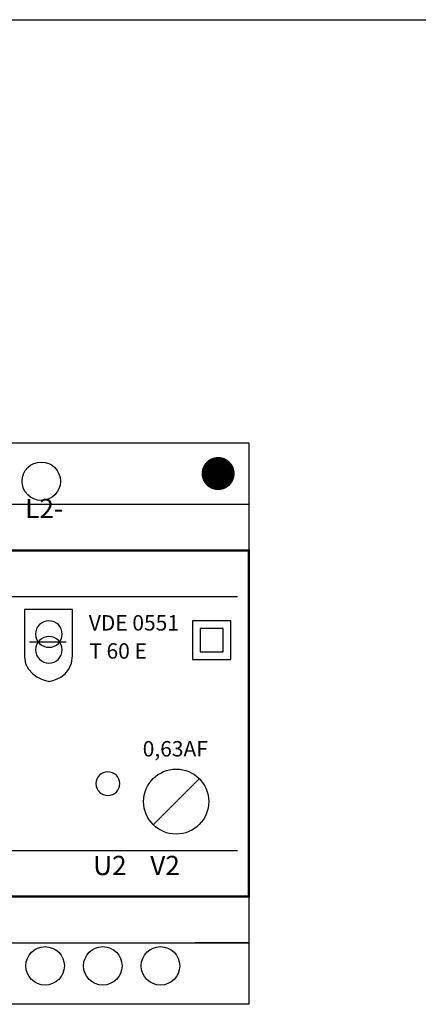
# Model space of a CAD drawing. Extents: x 523 to 820, y 448 to 658.
# Drawn here: x 617 to 669, y 530 to 658 of the extents above; entities that cross this region are included whole.
import ezdxf

# ---------------------------------------------------------------- set-up
doc = ezdxf.new("R2010")
doc.units = 0
doc.header["$MEASUREMENT"] = 0
doc.layers.add('BENDER', color=7, linetype='CONTINUOUS')
doc.layers.add('Výkres', color=7, linetype='CONTINUOUS')
doc.styles.add('ARIAL', font='Arial')

msp = doc.modelspace()

# ---------------------------------------------------------------- linework, layer by layer
at = {"layer": 'BENDER'}
for p, q in [((547.74, 594.84), (646.74, 594.84)), ((549.24, 582.84), (645.24, 582.84)), ((639.4, 579.68), (639.4, 574.68)), ((644.4, 579.68), (639.4, 579.68)), ((643.4, 578.68), (640.4, 578.68)), ((640.4, 578.68), (640.4, 575.68)), ((643.4, 575.68), (643.4, 578.68)), ((644.4, 574.68), (644.4, 579.68)), ((640.4, 575.68), (643.4, 575.68)), ((639.4, 574.68), (644.4, 574.68)), ((639.4, 574.68), (640.4, 574.68)), ((634.29, 553.19), (640.29, 559.17)), ((549.24, 549.84), (645.24, 549.84)), ((547.74, 537.84), (646.74, 537.84)), ((646.74, 537.84), (639.74, 537.84))]:
    msp.add_line(p, q, dxfattribs=at)
msp.add_lwpolyline([(547.74, 602.84), (646.74, 602.84), (646.74, 529.84), (547.74, 529.84)], close=True, dxfattribs=at)
at = {"layer": 'BENDER', "const_width": 2.15, "flags": 128}
msp.add_lwpolyline([(641.66, 598.84, 1), (643.81, 598.84, 1)], format="xyb", close=True, dxfattribs=at)
at = {"layer": 'BENDER', "const_width": 0.3}
msp.add_lwpolyline([(547.74, 543.84), (646.74, 543.84), (646.74, 588.84), (547.74, 588.84)], close=True, dxfattribs=at)
at = {"layer": 'BENDER'}
for centre, radius in [((619.74, 597.84), 2.5), ((619.74, 597.84), 2.5), ((619.74, 597.84), 2.5), ((637.28, 556.19), 4.23), ((620.24, 534.84), 2.5), ((627.74, 534.84), 2.5), ((635.24, 534.84), 2.5)]:
    msp.add_circle(centre, radius, dxfattribs=at)
for points, knots in [([(617.58, 575.01), (617.58, 575.01), (617.56, 581.18), (617.56, 581.18), (617.56, 581.18), (617.56, 581.18), (623.8, 581.18), (623.8, 581.18), (623.8, 581.18), (623.8, 581.18), (623.8, 575.16), (623.8, 575.16), (623.8, 575.16), (623.79, 572.23), (620.78, 571.81), (620.78, 571.81), (620.78, 571.81), (620.78, 571.81), (617.55, 572.35), (617.58, 575.01)], [0, 0, 0, 0, 0.2, 0.2, 0.2, 0.2, 0.4, 0.4, 0.4, 0.4, 0.6, 0.6, 0.6, 0.6, 0.8, 0.8, 0.8, 0.8, 1, 1, 1, 1]), ([(618.99, 577.97), (618.99, 578.93), (619.77, 579.7), (620.73, 579.7), (620.73, 579.7), (621.69, 579.7), (622.47, 578.93), (622.47, 577.97), (622.47, 577.97), (622.47, 577.02), (621.69, 576.25), (620.73, 576.25), (620.73, 576.25), (619.77, 576.25), (618.99, 577.02), (618.99, 577.97)], [0, 0, 0, 0, 0.25, 0.25, 0.25, 0.25, 0.5, 0.5, 0.5, 0.5, 0.75, 0.75, 0.75, 0.75, 1, 1, 1, 1]), ([(618.99, 575.92), (618.99, 576.87), (619.77, 577.64), (620.73, 577.64), (620.73, 577.64), (621.69, 577.64), (622.47, 576.87), (622.47, 575.92), (622.47, 575.92), (622.47, 574.97), (621.69, 574.19), (620.73, 574.19), (620.73, 574.19), (619.77, 574.19), (618.99, 574.97), (618.99, 575.92)], [0, 0, 0, 0, 0.25, 0.25, 0.25, 0.25, 0.5, 0.5, 0.5, 0.5, 0.75, 0.75, 0.75, 0.75, 1, 1, 1, 1]), ([(626.84, 558.53), (626.84, 559.38), (627.54, 560.07), (628.4, 560.07), (628.4, 560.07), (629.26, 560.07), (629.96, 559.38), (629.96, 558.53), (629.96, 558.53), (629.96, 557.68), (629.26, 556.98), (628.4, 556.98), (628.4, 556.98), (627.54, 556.98), (626.84, 557.68), (626.84, 558.53)], [0, 0, 0, 0, 0.25, 0.25, 0.25, 0.25, 0.5, 0.5, 0.5, 0.5, 0.75, 0.75, 0.75, 0.75, 1, 1, 1, 1])]:
    msp.add_open_spline(points, degree=3, knots=knots, dxfattribs=at)
msp.add_open_spline([(618.21, 576.98), (618.21, 576.98), (622.98, 576.98), (622.98, 576.98)], degree=3, dxfattribs=at)
at = {"layer": 'Výkres', "linetype": 'Continuous'}
msp.add_line((522.74, 657.84), (819.74, 657.84), dxfattribs=at)

# ---------------------------------------------------------------- texts
at = {"layer": 'BENDER', "attachment_point": 1, "style": 'ARIAL'}
for s, width, heights, insert, char_height in [('\\pi0.16006;L2-{\\H4.4041x; }', 5.0029, [11.45], (617.24, 595.55), 2.5), ('{\\fArial|b0|i0|c238|p34;\\H0.94563x;VDE 0551\\H1.0575x; }', 14.8474, [0], (625.92, 580.43), 2.115), ('{\\fArial|b0|i0|c238|p34;\\H0.94563x;T 60 E\\H1.0575x; }', 12.7742, [0], (625.98, 576.78), 2.115), ('{\\fArial|b0|i0|c238|p34;\\H0.94563x;0,63AF\\H1.0575x; }', 9.8368, [0], (632.93, 564.06), 2.115), ('\\pi0.49856;U2{\\H1.3612x; }', 5.0029, [14.3], (625.24, 549.14), 2.5), ('\\pi0.46531;V2{\\H1.3612x; }', 5.0029, [14.3], (632.74, 549.14), 2.5)]:
    msp.add_mtext_dynamic_manual_height_columns(s, width=width, gutter_width=5, heights=heights, dxfattribs=dict(at, insert=insert, char_height=char_height))

doc.saveas('drawing.dxf')
